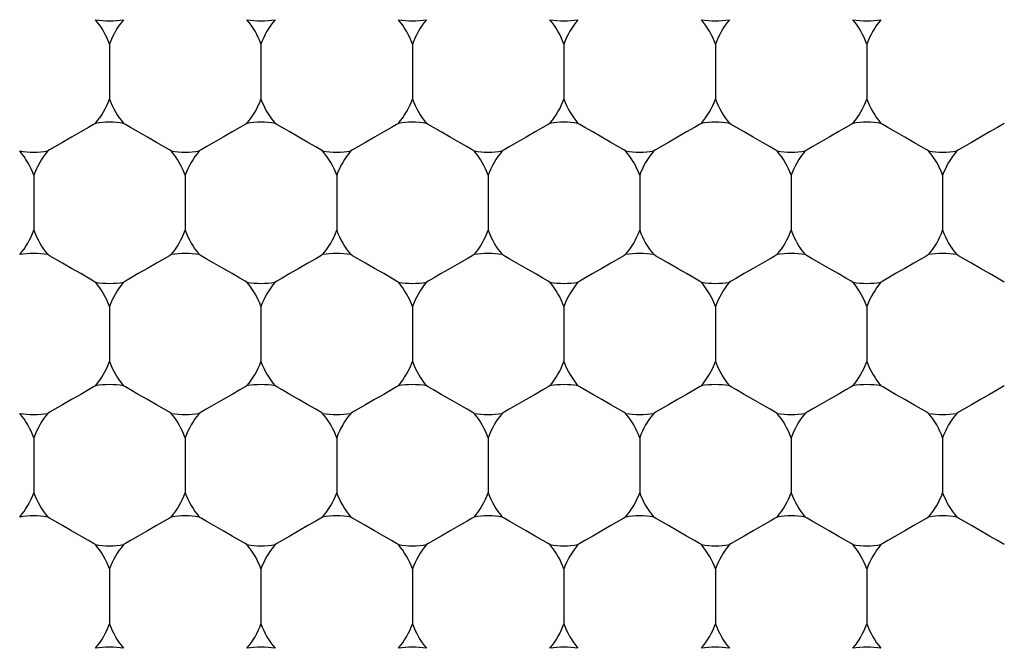
# Model space of a CAD drawing. Units: inches. Extents: x 0.2 to 10.8, y 0.2 to 8.3.
# Drawn here: x 5.3 to 5.3, y 5 to 5.1 of the extents above; entities that cross this region are included whole.
import ezdxf

# ---------------------------------------------------------------- set-up
doc = ezdxf.new("R2010")
doc.units = ezdxf.units.IN
doc.header["$MEASUREMENT"] = 0
doc.layers.add('SKETCH', color=7, linetype='Continuous')
doc.styles.add('SLDTEXTSTYLE0', font='TXT', dxfattribs={"width": 0.75})
doc.dimstyles.new('SLDDIMSTYLE1', dxfattribs={"dimtxt": 0.125, "dimasz": 0.1181102362204725, "dimexe": 0, "dimexo": 0.0625, "dimgap": 0.03125, "dimtad": 0, "dimtih": 1, "dimtoh": 1, "dimlfac": 2.5, "dimrnd": 1e-09, "dimzin": 4, "dimdsep": 46, "dimtxsty": 'SLDTEXTSTYLE0', "dimsah": 1, "dimcen": 0.09, "dimadec": 0, "dimazin": 1, "dimtfac": 1, "dimtofl": 0, "dimtmove": 0, "dimatfit": 3, "dimfxl": 0, "dimfrac": 2, "dimtolj": 1, "dimtzin": 12, "dimarcsym": 0})

# ---------------------------------------------------------------- blocks, each defined once
blk = doc.blocks.new('_D_5')
at = {"layer": 'SKETCH'}
for p, q in [((5.13539672401711, 6.859564810268667), (7.96829790908694, 6.859564810268667)), ((7.850187672866467, 6.859564810268667), (7.850187672866467, 5.323230528112271)), ((7.829788362687704, 5.297839906426904), (7.791702425576366, 5.297839906426904)), ((7.791702425576366, 5.297839906426904), (7.791702425576366, 5.099402400460573)), ((8.245413354685663, 5.297839906426904), (8.283499291797, 5.297839906426904)), ((8.283499291797, 5.297839906426904), (8.283499291797, 5.099402400460573)), ((7.791702425576366, 5.099402400460573), (7.829788362687704, 5.099402400460573)), ((8.283499291797, 5.099402400460573), (8.245413354685663, 5.099402400460573)), ((7.850187672866467, 3.537677496618808), (7.850187672866467, 5.074011778775199)), ((6.437739570533432, 3.537677496618808), (7.96829790908694, 3.537677496618808))]:
    blk.add_line(p, q, dxfattribs=at)
for points in [[(7.850187672866467, 6.859564810268667), (7.830502633496389, 6.741454574048195), (7.869872712236546, 6.741454574048195)], [(7.850187672866467, 3.537677496618808), (7.869872712236546, 3.655787732839281), (7.830502633496389, 3.655787732839281)]]:
    blk.add_solid(points, dxfattribs=at)
at = {"layer": 'SKETCH', "char_height": 0.125, "attachment_point": 1, "style": 'SLDTEXTSTYLE0'}
for s, insert in [('8.30"', (7.37879009849147, 5.26053588168191)), ('210.9', (7.829788362687704, 5.26053588168191))]:
    blk.add_mtext(s, dxfattribs=dict(at, insert=insert))

msp = doc.modelspace()

# ---------------------------------------------------------------- linework, layer by layer
at = {"color": 7, "linetype": 'Continuous', "lineweight": 25}
for p, q in [((5.293652241851253, 5.071193423978621), (5.293652241851253, 5.068506991012525)), ((5.301053821680906, 5.071193423978621), (5.301053821680906, 5.068506991012525)), ((5.308455386844059, 5.071193423978621), (5.308455386844059, 5.068506991012525)), ((5.315856966673711, 5.071193423978621), (5.315856966673711, 5.068506991012525)), ((5.323258531836866, 5.071193423978621), (5.323258531836866, 5.068506991012525)), ((5.330660126333015, 5.071193423978621), (5.330660126333015, 5.068506991012525)), ((5.289951459269677, 5.064783460693731), (5.289951459269677, 5.062097027727634)), ((5.297353024432831, 5.064783460693731), (5.297353024432831, 5.062097027727634)), ((5.304754604262483, 5.064783460693731), (5.304754604262483, 5.062097027727634)), ((5.312156184092134, 5.064783460693731), (5.312156184092134, 5.062097027727634)), ((5.319557749255288, 5.064783460693731), (5.319557749255288, 5.062097027727634)), ((5.32695932908494, 5.064783460693731), (5.32695932908494, 5.062097027727634)), ((5.334360894248094, 5.064783460693731), (5.334360894248094, 5.062097027727634)), ((5.293652241851253, 5.05837349740884), (5.293652241851253, 5.055687064442743)), ((5.301053821680906, 5.05837349740884), (5.301053821680906, 5.055687064442743)), ((5.308455386844059, 5.05837349740884), (5.308455386844059, 5.055687064442743)), ((5.315856966673711, 5.05837349740884), (5.315856966673711, 5.055687064442743)), ((5.323258531836866, 5.05837349740884), (5.323258531836866, 5.055687064442743)), ((5.330660126333015, 5.05837349740884), (5.330660126333015, 5.055687064442743)), ((5.289951459269677, 5.05196353412395), (5.289951459269677, 5.049277218489831)), ((5.297353024432831, 5.05196353412395), (5.297353024432831, 5.049277218489831)), ((5.304754604262483, 5.05196353412395), (5.304754604262483, 5.049277218489831)), ((5.312156184092134, 5.05196353412395), (5.312156184092134, 5.049277218489831)), ((5.319557749255288, 5.05196353412395), (5.319557749255288, 5.049277218489831)), ((5.32695932908494, 5.05196353412395), (5.32695932908494, 5.049277218489831)), ((5.334360894248094, 5.05196353412395), (5.334360894248094, 5.049277218489831)), ((5.293652241851253, 5.04555357083906), (5.293652241851253, 5.042867255204941)), ((5.301053821680906, 5.04555357083906), (5.301053821680906, 5.042867255204941)), ((5.308455386844059, 5.04555357083906), (5.308455386844059, 5.042867255204941)), ((5.315856966673711, 5.04555357083906), (5.315856966673711, 5.042867255204941)), ((5.323258531836866, 5.04555357083906), (5.323258531836866, 5.042867255204941)), ((5.330660126333015, 5.04555357083906), (5.330660126333015, 5.042867255204941))]:
    msp.add_line(p, q, dxfattribs=at)
at = {"color": 7, "linetype": 'Continuous', "lineweight": 25, "flags": 128}
for points in [[(5.292965101789155, 5.067316892760641), (5.292876545478831, 5.067265736018275), (5.292624384391818, 5.067120127033696), (5.292247000751385, 5.066902241550728), (5.291801843227216, 5.066645284519117), (5.291356685703048, 5.066388210155529), (5.290979302062616, 5.06617032467256), (5.290727140975602, 5.066024715687981), (5.290638599331776, 5.065973676277592)], [(5.296665884370732, 5.065973676277592), (5.296577342726906, 5.066024715687981), (5.296325181639892, 5.06617032467256), (5.295947783332963, 5.066388210155529), (5.295502640475291, 5.066645284519117), (5.295057482951123, 5.066902241550728), (5.294680084644193, 5.067120127033696), (5.29442792355718, 5.067265736018275), (5.294339381913353, 5.067316892760641)], [(5.300366666952309, 5.067316892760641), (5.300278125308482, 5.067265736018275), (5.30002596422147, 5.067120127033696), (5.299648580581037, 5.066902241550728), (5.299203423056869, 5.066645284519117), (5.298758265532699, 5.066388210155529), (5.298380881892268, 5.06617032467256), (5.298128720805254, 5.066024715687981), (5.29804016449493, 5.065973676277592)], [(5.304067464200383, 5.065973676277592), (5.303978907890061, 5.066024715687981), (5.303726746803046, 5.06617032467256), (5.303349363162614, 5.066388210155529), (5.302904205638446, 5.066645284519117), (5.302459048114276, 5.066902241550728), (5.302081664473844, 5.067120127033696), (5.301829503386831, 5.067265736018275), (5.301740961743004, 5.067316892760641)], [(5.30776824678196, 5.067316892760641), (5.307679705138135, 5.067265736018275), (5.30742754405112, 5.067120127033696), (5.307050145744192, 5.066902241550728), (5.30660500288652, 5.066645284519117), (5.306159845362351, 5.066388210155529), (5.305782447055422, 5.06617032467256), (5.305530285968408, 5.066024715687981), (5.305441744324582, 5.065973676277592)], [(5.311469029363537, 5.065973676277592), (5.311380487719711, 5.066024715687981), (5.311128326632698, 5.06617032467256), (5.310750942992266, 5.066388210155529), (5.310305785468097, 5.066645284519117), (5.309860627943928, 5.066902241550728), (5.309483244303497, 5.067120127033696), (5.309231083216482, 5.067265736018275), (5.309142526906159, 5.067316892760641)], [(5.315169826611611, 5.067316892760641), (5.315081270301289, 5.067265736018275), (5.314829109214275, 5.067120127033696), (5.314451725573844, 5.066902241550728), (5.314006568049674, 5.066645284519117), (5.313561410525506, 5.066388210155529), (5.313184026885073, 5.06617032467256), (5.312931865798059, 5.066024715687981), (5.312843324154234, 5.065973676277592)], [(5.31887060919319, 5.065973676277592), (5.318782067549363, 5.066024715687981), (5.318529906462349, 5.06617032467256), (5.31815250815542, 5.066388210155529), (5.317707350631251, 5.066645284519117), (5.31726220777358, 5.066902241550728), (5.31688480946665, 5.067120127033696), (5.316632648379637, 5.067265736018275), (5.316544106735811, 5.067316892760641)], [(5.322571391774766, 5.067316892760641), (5.32248285013094, 5.067265736018275), (5.322230689043927, 5.067120127033696), (5.321853305403494, 5.066902241550728), (5.321408147879326, 5.066645284519117), (5.320962990355157, 5.066388210155529), (5.320585606714725, 5.06617032467256), (5.320333445627711, 5.066024715687981), (5.320244889317387, 5.065973676277592)], [(5.326272189022841, 5.065973676277592), (5.326183632712516, 5.066024715687981), (5.325931471625504, 5.06617032467256), (5.325554087985071, 5.066388210155529), (5.325108930460903, 5.066645284519117), (5.324663772936733, 5.066902241550728), (5.324286389296302, 5.067120127033696), (5.324034228209288, 5.067265736018275), (5.323945686565462, 5.067316892760641)], [(5.329972971604418, 5.067316892760641), (5.329884415294095, 5.067265736018275), (5.329632268873578, 5.067120127033696), (5.329254870566649, 5.066902241550728), (5.32880971304248, 5.066645284519117), (5.328364570184808, 5.066388210155529), (5.327987171877878, 5.06617032467256), (5.327735010790866, 5.066024715687981), (5.327646469147039, 5.065973676277592)], [(5.333673768852492, 5.065973676277592), (5.333585212542169, 5.066024715687981), (5.333333036788658, 5.06617032467256), (5.332955667814723, 5.066388210155529), (5.332510510290555, 5.066645284519117), (5.332065352766385, 5.066902241550728), (5.331687954459457, 5.067120127033696), (5.33143580803894, 5.067265736018275), (5.331347251728617, 5.067316892760641)], [(5.337374536767571, 5.067316892760641), (5.337286009790244, 5.067265736018275), (5.337033834036732, 5.067120127033696), (5.336656465062798, 5.066902241550728), (5.336211307538629, 5.066645284519117), (5.33576615001446, 5.066388210155529), (5.335388751707531, 5.06617032467256), (5.335136605287015, 5.066024715687981), (5.335048048976692, 5.065973676277592)], [(5.292965101789155, 5.059563712992702), (5.292876545478831, 5.059614869735068), (5.292624384391818, 5.059760361387669), (5.292247000751385, 5.059978246870638), (5.291801843227216, 5.060235321234226), (5.291356685703048, 5.060492278265837), (5.290979302062616, 5.060710163748805), (5.290727140975602, 5.060855772733385), (5.290638599331776, 5.060906929475751)], [(5.296665884370732, 5.060906929475751), (5.296577342726906, 5.060855772733385), (5.296325181639892, 5.060710163748805), (5.295947783332963, 5.060492278265837), (5.295502640475291, 5.060235321234226), (5.295057482951123, 5.059978246870638), (5.294680084644193, 5.059760361387669), (5.29442792355718, 5.059614869735068), (5.294339381913353, 5.059563712992702)], [(5.300366666952309, 5.059563712992702), (5.300278125308482, 5.059614869735068), (5.30002596422147, 5.059760361387669), (5.299648580581037, 5.059978246870638), (5.299203423056869, 5.060235321234226), (5.298758265532699, 5.060492278265837), (5.298380881892268, 5.060710163748805), (5.298128720805254, 5.060855772733385), (5.29804016449493, 5.060906929475751)], [(5.304067464200383, 5.060906929475751), (5.303978907890061, 5.060855772733385), (5.303726746803046, 5.060710163748805), (5.303349363162614, 5.060492278265837), (5.302904205638446, 5.060235321234226), (5.302459048114276, 5.059978246870638), (5.302081664473844, 5.059760361387669), (5.301829503386831, 5.059614869735068), (5.301740961743004, 5.059563712992702)], [(5.30776824678196, 5.059563712992702), (5.307679705138135, 5.059614869735068), (5.30742754405112, 5.059760361387669), (5.307050145744192, 5.059978246870638), (5.30660500288652, 5.060235321234226), (5.306159845362351, 5.060492278265837), (5.305782447055422, 5.060710163748805), (5.305530285968408, 5.060855772733385), (5.305441744324582, 5.060906929475751)], [(5.311469029363537, 5.060906929475751), (5.311380487719711, 5.060855772733385), (5.311128326632698, 5.060710163748805), (5.310750942992266, 5.060492278265837), (5.310305785468097, 5.060235321234226), (5.309860627943928, 5.059978246870638), (5.309483244303497, 5.059760361387669), (5.309231083216482, 5.059614869735068), (5.309142526906159, 5.059563712992702)], [(5.315169826611611, 5.059563712992702), (5.315081270301289, 5.059614869735068), (5.314829109214275, 5.059760361387669), (5.314451725573844, 5.059978246870638), (5.314006568049674, 5.060235321234226), (5.313561410525506, 5.060492278265837), (5.313184026885073, 5.060710163748805), (5.312931865798059, 5.060855772733385), (5.312843324154234, 5.060906929475751)], [(5.31887060919319, 5.060906929475751), (5.318782067549363, 5.060855772733385), (5.318529906462349, 5.060710163748805), (5.31815250815542, 5.060492278265837), (5.317707350631251, 5.060235321234226), (5.31726220777358, 5.059978246870638), (5.31688480946665, 5.059760361387669), (5.316632648379637, 5.059614869735068), (5.316544106735811, 5.059563712992702)], [(5.322571391774766, 5.059563712992702), (5.32248285013094, 5.059614869735068), (5.322230689043927, 5.059760361387669), (5.321853305403494, 5.059978246870638), (5.321408147879326, 5.060235321234226), (5.320962990355157, 5.060492278265837), (5.320585606714725, 5.060710163748805), (5.320333445627711, 5.060855772733385), (5.320244889317387, 5.060906929475751)], [(5.326272189022841, 5.060906929475751), (5.326183632712516, 5.060855772733385), (5.325931471625504, 5.060710163748805), (5.325554087985071, 5.060492278265837), (5.325108930460903, 5.060235321234226), (5.324663772936733, 5.059978246870638), (5.324286389296302, 5.059760361387669), (5.324034228209288, 5.059614869735068), (5.323945686565462, 5.059563712992702)], [(5.329972971604418, 5.059563712992702), (5.329884415294095, 5.059614869735068), (5.329632268873578, 5.059760361387669), (5.329254870566649, 5.059978246870638), (5.32880971304248, 5.060235321234226), (5.328364570184808, 5.060492278265837), (5.327987171877878, 5.060710163748805), (5.327735010790866, 5.060855772733385), (5.327646469147039, 5.060906929475751)], [(5.333673768852492, 5.060906929475751), (5.333585212542169, 5.060855772733385), (5.333333036788658, 5.060710163748805), (5.332955667814723, 5.060492278265837), (5.332510510290555, 5.060235321234226), (5.332065352766385, 5.059978246870638), (5.331687954459457, 5.059760361387669), (5.33143580803894, 5.059614869735068), (5.331347251728617, 5.059563712992702)], [(5.337374536767571, 5.059563712992702), (5.337286009790244, 5.059614869735068), (5.337033834036732, 5.059760361387669), (5.336656465062798, 5.059978246870638), (5.336211307538629, 5.060235321234226), (5.33576615001446, 5.060492278265837), (5.335388751707531, 5.060710163748805), (5.335136605287015, 5.060855772733385), (5.335048048976692, 5.060906929475751)], [(5.292965101789155, 5.05449696619086), (5.292876545478831, 5.054445809448493), (5.292624384391818, 5.054300200463914), (5.292247000751385, 5.054082314980946), (5.291801843227216, 5.053825357949336), (5.291356685703048, 5.053568283585748), (5.290979302062616, 5.053350398102779), (5.290727140975602, 5.053204906450178), (5.290638599331776, 5.053153749707812)], [(5.296665884370732, 5.053153749707812), (5.296577342726906, 5.053204906450178), (5.296325181639892, 5.053350398102779), (5.295947783332963, 5.053568283585748), (5.295502640475291, 5.053825357949336), (5.295057482951123, 5.054082314980946), (5.294680084644193, 5.054300200463914), (5.29442792355718, 5.054445809448493), (5.294339381913353, 5.05449696619086)], [(5.300366666952309, 5.05449696619086), (5.300278125308482, 5.054445809448493), (5.30002596422147, 5.054300200463914), (5.299648580581037, 5.054082314980946), (5.299203423056869, 5.053825357949336), (5.298758265532699, 5.053568283585748), (5.298380881892268, 5.053350398102779), (5.298128720805254, 5.053204906450178), (5.29804016449493, 5.053153749707812)], [(5.304067464200383, 5.053153749707812), (5.303978907890061, 5.053204906450178), (5.303726746803046, 5.053350398102779), (5.303349363162614, 5.053568283585748), (5.302904205638446, 5.053825357949336), (5.302459048114276, 5.054082314980946), (5.302081664473844, 5.054300200463914), (5.301829503386831, 5.054445809448493), (5.301740961743004, 5.05449696619086)], [(5.30776824678196, 5.05449696619086), (5.307679705138135, 5.054445809448493), (5.30742754405112, 5.054300200463914), (5.307050145744192, 5.054082314980946), (5.30660500288652, 5.053825357949336), (5.306159845362351, 5.053568283585748), (5.305782447055422, 5.053350398102779), (5.305530285968408, 5.053204906450178), (5.305441744324582, 5.053153749707812)], [(5.311469029363537, 5.053153749707812), (5.311380487719711, 5.053204906450178), (5.311128326632698, 5.053350398102779), (5.310750942992266, 5.053568283585748), (5.310305785468097, 5.053825357949336), (5.309860627943928, 5.054082314980946), (5.309483244303497, 5.054300200463914), (5.309231083216482, 5.054445809448493), (5.309142526906159, 5.05449696619086)], [(5.315169826611611, 5.05449696619086), (5.315081270301289, 5.054445809448493), (5.314829109214275, 5.054300200463914), (5.314451725573844, 5.054082314980946), (5.314006568049674, 5.053825357949336), (5.313561410525506, 5.053568283585748), (5.313184026885073, 5.053350398102779), (5.312931865798059, 5.053204906450178), (5.312843324154234, 5.053153749707812)], [(5.31887060919319, 5.053153749707812), (5.318782067549363, 5.053204906450178), (5.318529906462349, 5.053350398102779), (5.31815250815542, 5.053568283585748), (5.317707350631251, 5.053825357949336), (5.31726220777358, 5.054082314980946), (5.31688480946665, 5.054300200463914), (5.316632648379637, 5.054445809448493), (5.316544106735811, 5.05449696619086)], [(5.322571391774766, 5.05449696619086), (5.32248285013094, 5.054445809448493), (5.322230689043927, 5.054300200463914), (5.321853305403494, 5.054082314980946), (5.321408147879326, 5.053825357949336), (5.320962990355157, 5.053568283585748), (5.320585606714725, 5.053350398102779), (5.320333445627711, 5.053204906450178), (5.320244889317387, 5.053153749707812)], [(5.326272189022841, 5.053153749707812), (5.326183632712516, 5.053204906450178), (5.325931471625504, 5.053350398102779), (5.325554087985071, 5.053568283585748), (5.325108930460903, 5.053825357949336), (5.324663772936733, 5.054082314980946), (5.324286389296302, 5.054300200463914), (5.324034228209288, 5.054445809448493), (5.323945686565462, 5.05449696619086)], [(5.329972971604418, 5.05449696619086), (5.329884415294095, 5.054445809448493), (5.329632268873578, 5.054300200463914), (5.329254870566649, 5.054082314980946), (5.32880971304248, 5.053825357949336), (5.328364570184808, 5.053568283585748), (5.327987171877878, 5.053350398102779), (5.327735010790866, 5.053204906450178), (5.327646469147039, 5.053153749707812)], [(5.333673768852492, 5.053153749707812), (5.333585212542169, 5.053204906450178), (5.333333036788658, 5.053350398102779), (5.332955667814723, 5.053568283585748), (5.332510510290555, 5.053825357949336), (5.332065352766385, 5.054082314980946), (5.331687954459457, 5.054300200463914), (5.33143580803894, 5.054445809448493), (5.331347251728617, 5.05449696619086)], [(5.337374536767571, 5.05449696619086), (5.337286009790244, 5.054445809448493), (5.337033834036732, 5.054300200463914), (5.336656465062798, 5.054082314980946), (5.336211307538629, 5.053825357949336), (5.33576615001446, 5.053568283585748), (5.335388751707531, 5.053350398102779), (5.335136605287015, 5.053204906450178), (5.335048048976692, 5.053153749707812)], [(5.292965101789155, 5.046743786422921), (5.292876545478831, 5.046794943165287), (5.292624384391818, 5.046940552149866), (5.292247000751385, 5.047158437632835), (5.291801843227216, 5.047415394664446), (5.291356685703048, 5.047672351696056), (5.290979302062616, 5.047890237179025), (5.290727140975602, 5.048035846163604), (5.290638599331776, 5.048087002905969)], [(5.296665884370732, 5.048087002905969), (5.296577342726906, 5.048035846163604), (5.296325181639892, 5.047890237179025), (5.295947783332963, 5.047672351696056), (5.295502640475291, 5.047415394664446), (5.295057482951123, 5.047158437632835), (5.294680084644193, 5.046940552149866), (5.29442792355718, 5.046794943165287), (5.294339381913353, 5.046743786422921)], [(5.300366666952309, 5.046743786422921), (5.300278125308482, 5.046794943165287), (5.30002596422147, 5.046940552149866), (5.299648580581037, 5.047158437632835), (5.299203423056869, 5.047415394664446), (5.298758265532699, 5.047672351696056), (5.298380881892268, 5.047890237179025), (5.298128720805254, 5.048035846163604), (5.29804016449493, 5.048087002905969)], [(5.304067464200383, 5.048087002905969), (5.303978907890061, 5.048035846163604), (5.303726746803046, 5.047890237179025), (5.303349363162614, 5.047672351696056), (5.302904205638446, 5.047415394664446), (5.302459048114276, 5.047158437632835), (5.302081664473844, 5.046940552149866), (5.301829503386831, 5.046794943165287), (5.301740961743004, 5.046743786422921)], [(5.30776824678196, 5.046743786422921), (5.307679705138135, 5.046794943165287), (5.30742754405112, 5.046940552149866), (5.307050145744192, 5.047158437632835), (5.30660500288652, 5.047415394664446), (5.306159845362351, 5.047672351696056), (5.305782447055422, 5.047890237179025), (5.305530285968408, 5.048035846163604), (5.305441744324582, 5.048087002905969)], [(5.311469029363537, 5.048087002905969), (5.311380487719711, 5.048035846163604), (5.311128326632698, 5.047890237179025), (5.310750942992266, 5.047672351696056), (5.310305785468097, 5.047415394664446), (5.309860627943928, 5.047158437632835), (5.309483244303497, 5.046940552149866), (5.309231083216482, 5.046794943165287), (5.309142526906159, 5.046743786422921)], [(5.315169826611611, 5.046743786422921), (5.315081270301289, 5.046794943165287), (5.314829109214275, 5.046940552149866), (5.314451725573844, 5.047158437632835), (5.314006568049674, 5.047415394664446), (5.313561410525506, 5.047672351696056), (5.313184026885073, 5.047890237179025), (5.312931865798059, 5.048035846163604), (5.312843324154234, 5.048087002905969)], [(5.31887060919319, 5.048087002905969), (5.318782067549363, 5.048035846163604), (5.318529906462349, 5.047890237179025), (5.31815250815542, 5.047672351696056), (5.317707350631251, 5.047415394664446), (5.31726220777358, 5.047158437632835), (5.31688480946665, 5.046940552149866), (5.316632648379637, 5.046794943165287), (5.316544106735811, 5.046743786422921)], [(5.322571391774766, 5.046743786422921), (5.32248285013094, 5.046794943165287), (5.322230689043927, 5.046940552149866), (5.321853305403494, 5.047158437632835), (5.321408147879326, 5.047415394664446), (5.320962990355157, 5.047672351696056), (5.320585606714725, 5.047890237179025), (5.320333445627711, 5.048035846163604), (5.320244889317387, 5.048087002905969)], [(5.326272189022841, 5.048087002905969), (5.326183632712516, 5.048035846163604), (5.325931471625504, 5.047890237179025), (5.325554087985071, 5.047672351696056), (5.325108930460903, 5.047415394664446), (5.324663772936733, 5.047158437632835), (5.324286389296302, 5.046940552149866), (5.324034228209288, 5.046794943165287), (5.323945686565462, 5.046743786422921)], [(5.329972971604418, 5.046743786422921), (5.329884415294095, 5.046794943165287), (5.329632268873578, 5.046940552149866), (5.329254870566649, 5.047158437632835), (5.32880971304248, 5.047415394664446), (5.328364570184808, 5.047672351696056), (5.327987171877878, 5.047890237179025), (5.327735010790866, 5.048035846163604), (5.327646469147039, 5.048087002905969)], [(5.333673768852492, 5.048087002905969), (5.333585212542169, 5.048035846163604), (5.333333036788658, 5.047890237179025), (5.332955667814723, 5.047672351696056), (5.332510510290555, 5.047415394664446), (5.332065352766385, 5.047158437632835), (5.331687954459457, 5.046940552149866), (5.33143580803894, 5.046794943165287), (5.331347251728617, 5.046743786422921)], [(5.337374536767571, 5.046743786422921), (5.337286009790244, 5.046794943165287), (5.337033834036732, 5.046940552149866), (5.336656465062798, 5.047158437632835), (5.336211307538629, 5.047415394664446), (5.33576615001446, 5.047672351696056), (5.335388751707531, 5.047890237179025), (5.335136605287015, 5.048035846163604), (5.335048048976692, 5.048087002905969)]]:
    msp.add_lwpolyline(points, dxfattribs=at)
at = {"color": 7, "linetype": 'Continuous', "lineweight": 25}
for radius in [0.1181102362204722, 0.1023622047244084, 0.09291338582677167]:
    msp.add_circle((5.271447515386149, 5.076260173784163), radius, dxfattribs=at)
for centre, radius, start, end in [((5.289951452394023, 5.069850221976624), 0.003937007874015995, 19.94844358879089, 40.05155641120048), ((5.293652239795598, 5.076260173784163), 0.003937007874015967, 259.9484435887885, 280.0515564111877), ((5.297353027197172, 5.069850221976624), 0.00393700787401522, 139.9484435887995, 160.0515564112003), ((5.297353027197172, 5.069850221976624), 0.003937007874015995, 19.94844358879089, 40.05155641119216), ((5.301053814598747, 5.076260173784163), 0.003937007874015813, 259.9484435888012, 280.0515564112004), ((5.304754602000322, 5.069850221976624), 0.003937007874015995, 139.9484435888078, 160.0515564112091), ((5.308455389401897, 5.076260173784163), 0.003937007874015813, 259.9484435888012, 280.0515564112004), ((5.304754602000322, 5.069850221976624), 0.00393700787401522, 19.9484435887953, 40.05155641120048), ((5.312156176803472, 5.069850221976624), 0.003937007874015995, 139.9484435888078, 160.0515564112091), ((5.315856964205046, 5.076260173784163), 0.003937007874015967, 259.948443588814, 280.0515564112131), ((5.312156176803472, 5.069850221976624), 0.00393700787401522, 19.94844358879971, 40.05155641120048), ((5.319557751606621, 5.069850221976624), 0.003937007874015995, 139.9484435887995, 160.0515564112091), ((5.323258539008196, 5.076260173784163), 0.003937007874015813, 259.9484435888012, 280.0515564111877), ((5.319557751606621, 5.069850221976624), 0.003937007874015995, 19.94844358879089, 40.05155641119216), ((5.326959326409771, 5.069850221976624), 0.003937007874015899, 139.9484435888078, 160.0515564112047), ((5.330660113811346, 5.076260173784163), 0.003937007874015813, 259.9484435888012, 280.0515564112004), ((5.326959326409771, 5.069850221976624), 0.003937007874015995, 19.94844358879089, 40.05155641119216), ((5.33436090121292, 5.069850221976624), 0.00393700787401454, 139.9484435887912, 160.0515564112003), ((5.289951452394023, 5.069850221976624), 0.003937007874016298, 319.9484435887904, 340.0515564111977), ((5.297353027197172, 5.069850221976624), 0.00393700787401579, 199.9484435888127, 220.0515564112112), ((5.297353027197172, 5.069850221976624), 0.00393700787401647, 319.9484435887988, 340.0515564111977), ((5.304754602000322, 5.069850221976624), 0.003937007874017151, 199.9484435888039, 220.0515564111946), ((5.304754602000322, 5.069850221976624), 0.00393700787401647, 319.9484435887988, 340.0515564111934), ((5.312156176803472, 5.069850221976624), 0.00393700787401647, 199.9484435888039, 220.0515564112029), ((5.312156176803472, 5.069850221976624), 0.00393700787401579, 319.9484435887904, 340.0515564111889), ((5.319557751606621, 5.069850221976624), 0.003937007874016298, 199.9484435888039, 220.0515564112112), ((5.319557751606621, 5.069850221976624), 0.00393700787401647, 319.9484435887988, 340.0515564111977), ((5.326959326409771, 5.069850221976624), 0.00393700787401647, 199.9484435888083, 220.0515564112029), ((5.326959326409771, 5.069850221976624), 0.00393700787401647, 319.9484435887988, 340.0515564111977), ((5.33436090121292, 5.069850221976624), 0.00393700787401579, 199.9484435888127, 220.0515564112112), ((5.293652239795598, 5.063440270169086), 0.003937007874015093, 79.9484435888109, 100.0515564112146), ((5.301053814598747, 5.063440270169086), 0.003937007874014938, 79.9484435888109, 100.0515564112018), ((5.308455389401897, 5.063440270169086), 0.003937007874014938, 79.94844358879816, 100.0515564111891), ((5.315856964205046, 5.063440270169086), 0.003937007874015093, 79.94844358878544, 100.0515564111891), ((5.323258539008196, 5.063440270169086), 0.003937007874014938, 79.9484435888109, 100.0515564112018), ((5.330660113811346, 5.063440270169086), 0.003937007874014938, 79.9484435888109, 100.0515564112018), ((5.289951452394023, 5.069850221976624), 0.003937007874016687, 259.9484435888162, 280.0515564111981), ((5.286250664992448, 5.063440270169086), 0.003937007874016298, 19.94844358880304, 40.05155641117395), ((5.293652239795598, 5.063440270169086), 0.003937007874016298, 139.9484435888178, 160.051556411197), ((5.297353027197172, 5.069850221976624), 0.003937007874016843, 259.9484435888162, 280.0515564112109), ((5.293652239795598, 5.063440270169086), 0.003937007874014648, 19.94844358879971, 40.05155641119057), ((5.301053814598747, 5.063440270169086), 0.003937007874015995, 139.9484435888094, 160.0515564112091), ((5.304754602000322, 5.069850221976624), 0.003937007874016687, 259.9484435888035, 280.0515564111854), ((5.301053814598747, 5.063440270169086), 0.003937007874015328, 19.9484435887953, 40.05155641118226), ((5.308455389401897, 5.063440270169086), 0.003937007874015995, 139.9484435888178, 160.0515564112091), ((5.312156176803472, 5.069850221976624), 0.003937007874016843, 259.9484435887907, 280.0515564111854), ((5.308455389401897, 5.063440270169086), 0.003937007874015995, 19.94844358879089, 40.05155641119057), ((5.315856964205046, 5.063440270169086), 0.003937007874014648, 139.9484435888094, 160.0515564112003), ((5.319557751606621, 5.069850221976624), 0.003937007874016687, 259.9484435888035, 280.0515564111854), ((5.315856964205046, 5.063440270169086), 0.003937007874015995, 19.94844358879089, 40.05155641118226), ((5.323258539008196, 5.063440270169086), 0.003937007874016007, 139.9484435888261, 160.0515564112091), ((5.323258539008196, 5.063440270169086), 0.003937007874015328, 19.9484435887953, 40.05155641118226), ((5.326959326409771, 5.069850221976624), 0.003937007874016687, 259.9484435888162, 280.0515564111981), ((5.330660113811346, 5.063440270169086), 0.003937007874015995, 139.9484435888178, 160.0515564112091), ((5.330660113811346, 5.063440270169086), 0.003937007874014648, 19.94844358879971, 40.05155641119057), ((5.33436090121292, 5.069850221976624), 0.003937007874016843, 259.9484435888162, 280.0515564112109), ((5.338061688614495, 5.063440270169086), 0.003937007874015995, 139.9484435888094, 160.0515564112091), ((5.286250664992448, 5.063440270169086), 0.003937007874016579, 319.948443588817, 340.0515564111977), ((5.293652239795598, 5.063440270169086), 0.003937007874016298, 199.9484435888039, 220.051556411193), ((5.293652239795598, 5.063440270169086), 0.00393700787401522, 319.9484435888003, 340.0515564111889), ((5.301053814598747, 5.063440270169086), 0.003937007874016298, 199.9484435888039, 220.0515564112013), ((5.301053814598747, 5.063440270169086), 0.003937007874015899, 319.9484435888087, 340.0515564111934), ((5.308455389401897, 5.063440270169086), 0.003937007874016298, 199.9484435888039, 220.051556411193), ((5.308455389401897, 5.063440270169086), 0.003937007874016298, 319.9484435888003, 340.0515564111977), ((5.315856964205046, 5.063440270169086), 0.00393700787401522, 199.9484435888127, 220.0515564112013), ((5.315856964205046, 5.063440270169086), 0.003937007874016298, 319.9484435888087, 340.0515564111977), ((5.323258539008196, 5.063440270169086), 0.003937007874016298, 199.9484435888039, 220.0515564112013), ((5.323258539008196, 5.063440270169086), 0.003937007874015899, 319.9484435888087, 340.0515564111934), ((5.330660113811346, 5.063440270169086), 0.003937007874016298, 199.9484435888039, 220.051556411193), ((5.330660113811346, 5.063440270169086), 0.00393700787401522, 319.9484435888003, 340.0515564111889), ((5.338061688614495, 5.063440270169086), 0.003937007874016298, 199.9484435888039, 220.0515564112013), ((5.289951452394023, 5.057030318361547), 0.003937007874016687, 79.94844358880268, 100.0515564111846), ((5.297353027197172, 5.057030318361547), 0.003937007874016843, 79.94844358878994, 100.0515564111846), ((5.304754602000322, 5.057030318361547), 0.003937007874016687, 79.94844358880268, 100.0515564111846), ((5.312156176803472, 5.057030318361547), 0.003937007874016843, 79.94844358881541, 100.05155641121), ((5.319557751606621, 5.057030318361547), 0.003937007874016843, 79.94844358878994, 100.0515564111973), ((5.326959326409771, 5.057030318361547), 0.003937007874016687, 79.94844358880268, 100.0515564111846), ((5.33436090121292, 5.057030318361547), 0.003937007874016843, 79.94844358878994, 100.0515564111846), ((5.293652239795598, 5.063440270169086), 0.003937007874015967, 259.9484435887885, 280.0515564111877), ((5.289951452394023, 5.057030318361547), 0.003937007874016298, 19.94844358880304, 40.05155641121037), ((5.297353027197172, 5.057030318361547), 0.00393700787401579, 139.9484435887896, 160.0515564111882), ((5.301053814598747, 5.063440270169086), 0.003937007874015813, 259.9484435888012, 280.0515564111877), ((5.297353027197172, 5.057030318361547), 0.00393700787401647, 19.94844358880304, 40.05155641120206), ((5.304754602000322, 5.057030318361547), 0.00393700787401647, 139.9484435887979, 160.0515564111926), ((5.308455389401897, 5.063440270169086), 0.003937007874015813, 259.948443588814, 280.0515564112004), ((5.304754602000322, 5.057030318361547), 0.003937007874017151, 19.94844358880304, 40.05155641119374), ((5.312156176803472, 5.057030318361547), 0.00393700787401647, 139.9484435887979, 160.051556411197), ((5.315856964205046, 5.063440270169086), 0.003937007874015967, 259.948443588814, 280.0515564112131), ((5.312156176803472, 5.057030318361547), 0.00393700787401579, 19.94844358881187, 40.05155641121037), ((5.319557751606621, 5.057030318361547), 0.003937007874016298, 139.9484435887896, 160.051556411197), ((5.323258539008196, 5.063440270169086), 0.003937007874015813, 259.9484435888012, 280.0515564111877), ((5.319557751606621, 5.057030318361547), 0.00393700787401647, 19.94844358880304, 40.05155641120206), ((5.326959326409771, 5.057030318361547), 0.00393700787401647, 139.9484435887979, 160.0515564111926), ((5.330660113811346, 5.063440270169086), 0.003937007874015813, 259.9484435888012, 280.0515564111877), ((5.326959326409771, 5.057030318361547), 0.00393700787401647, 19.94844358880304, 40.05155641120206), ((5.33436090121292, 5.057030318361547), 0.00393700787401579, 139.9484435887896, 160.0515564111882), ((5.289951452394023, 5.057030318361547), 0.003937007874015995, 319.9484435888003, 340.0515564112099), ((5.297353027197172, 5.057030318361547), 0.00393700787401522, 199.9484435888005, 220.0515564112013), ((5.297353027197172, 5.057030318361547), 0.003937007874015995, 319.9484435888087, 340.0515564112099), ((5.304754602000322, 5.057030318361547), 0.003937007874015899, 199.9484435887961, 220.051556411193), ((5.304754602000322, 5.057030318361547), 0.003937007874016579, 319.948443588817, 340.0515564112099), ((5.312156176803472, 5.057030318361547), 0.003937007874015995, 199.9484435887917, 220.051556411193), ((5.312156176803472, 5.057030318361547), 0.00393700787401522, 319.9484435888003, 340.0515564112011), ((5.319557751606621, 5.057030318361547), 0.003937007874015995, 199.9484435887917, 220.0515564112013), ((5.319557751606621, 5.057030318361547), 0.003937007874015995, 319.9484435888087, 340.0515564112099), ((5.326959326409771, 5.057030318361547), 0.003937007874015899, 199.9484435887961, 220.051556411193), ((5.326959326409771, 5.057030318361547), 0.003937007874015995, 319.9484435888087, 340.0515564112099), ((5.33436090121292, 5.057030318361547), 0.00393700787401522, 199.9484435888005, 220.0515564112013), ((5.293652239795598, 5.05062036655401), 0.003937007874015093, 79.9484435888109, 100.0515564112146), ((5.301053814598747, 5.05062036655401), 0.003937007874014938, 79.9484435888109, 100.0515564112018), ((5.308455389401897, 5.05062036655401), 0.003937007874014938, 79.94844358879816, 100.0515564111891), ((5.315856964205046, 5.05062036655401), 0.003937007874015093, 79.94844358878544, 100.0515564111891), ((5.323258539008196, 5.05062036655401), 0.003937007874014938, 79.9484435888109, 100.0515564112018), ((5.330660113811346, 5.05062036655401), 0.003937007874014938, 79.9484435888109, 100.0515564112018), ((5.286250664992448, 5.05062036655401), 0.003937007874016298, 19.94844358880304, 40.05155641117395), ((5.289951452394023, 5.057030318361547), 0.003937007874015658, 259.948443588814, 280.0515564111877), ((5.293652239795598, 5.05062036655401), 0.003937007874016298, 139.9484435888261, 160.051556411197), ((5.293652239795598, 5.05062036655401), 0.003937007874014648, 19.94844358881187, 40.05155641119057), ((5.297353027197172, 5.057030318361547), 0.003937007874015967, 259.948443588814, 280.0515564112131), ((5.301053814598747, 5.05062036655401), 0.003937007874016298, 139.9484435888094, 160.051556411197), ((5.304754602000322, 5.057030318361547), 0.003937007874015813, 259.948443588814, 280.0515564112004), ((5.301053814598747, 5.05062036655401), 0.003937007874015463, 19.94844358880745, 40.05155641118226), ((5.308455389401897, 5.05062036655401), 0.003937007874016298, 139.9484435888178, 160.051556411197), ((5.308455389401897, 5.05062036655401), 0.003937007874016298, 19.94844358880304, 40.05155641119057), ((5.312156176803472, 5.057030318361547), 0.003937007874015967, 259.9484435887885, 280.0515564111877), ((5.315856964205046, 5.05062036655401), 0.003937007874014648, 139.9484435888094, 160.0515564111882), ((5.319557751606621, 5.057030318361547), 0.003937007874015813, 259.9484435888012, 280.0515564111877), ((5.315856964205046, 5.05062036655401), 0.003937007874016298, 19.94844358880304, 40.05155641118226), ((5.323258539008196, 5.05062036655401), 0.003937007874016298, 139.9484435888261, 160.051556411197), ((5.326959326409771, 5.057030318361547), 0.003937007874015813, 259.948443588814, 280.0515564112004), ((5.323258539008196, 5.05062036655401), 0.003937007874015463, 19.94844358880745, 40.05155641118226), ((5.330660113811346, 5.05062036655401), 0.003937007874016298, 139.9484435888178, 160.051556411197), ((5.33436090121292, 5.057030318361547), 0.003937007874015967, 259.948443588814, 280.0515564112131), ((5.330660113811346, 5.05062036655401), 0.003937007874014648, 19.94844358881187, 40.05155641119057), ((5.338061688614495, 5.05062036655401), 0.003937007874016298, 139.9484435888094, 160.051556411197), ((5.286250664992448, 5.05062036655401), 0.003937007874016579, 319.948443588817, 340.0515564111977), ((5.293652239795598, 5.05062036655401), 0.003937007874016579, 199.9484435888039, 220.0515564111846), ((5.293652239795598, 5.05062036655401), 0.00393700787401522, 319.9484435888003, 340.0515564111889), ((5.301053814598747, 5.05062036655401), 0.003937007874016298, 199.9484435888039, 220.0515564112013), ((5.301053814598747, 5.05062036655401), 0.003937007874015899, 319.9484435888087, 340.0515564111934), ((5.308455389401897, 5.05062036655401), 0.003937007874016298, 199.9484435888039, 220.051556411193), ((5.308455389401897, 5.05062036655401), 0.003937007874016298, 319.9484435888003, 340.0515564111977), ((5.315856964205046, 5.05062036655401), 0.00393700787401522, 199.9484435888127, 220.0515564112013), ((5.315856964205046, 5.05062036655401), 0.003937007874016579, 319.948443588817, 340.0515564111977), ((5.323258539008196, 5.05062036655401), 0.003937007874016579, 199.9484435888039, 220.0515564111846), ((5.323258539008196, 5.05062036655401), 0.003937007874015899, 319.9484435888087, 340.0515564111934), ((5.330660113811346, 5.05062036655401), 0.003937007874016298, 199.9484435888039, 220.051556411193), ((5.330660113811346, 5.05062036655401), 0.00393700787401522, 319.9484435888003, 340.0515564111889), ((5.338061688614495, 5.05062036655401), 0.003937007874016298, 199.9484435888039, 220.0515564112013), ((5.289951452394023, 5.044210414746471), 0.003937007874016532, 79.94844358881541, 100.0515564111846), ((5.297353027197172, 5.044210414746471), 0.003937007874016843, 79.94844358878994, 100.0515564111846), ((5.304754602000322, 5.044210414746471), 0.003937007874016687, 79.94844358881541, 100.0515564111973), ((5.312156176803472, 5.044210414746471), 0.003937007874016843, 79.94844358881541, 100.05155641121), ((5.319557751606621, 5.044210414746471), 0.003937007874016532, 79.94844358881541, 100.0515564111846), ((5.326959326409771, 5.044210414746471), 0.003937007874016687, 79.94844358880268, 100.0515564111846), ((5.33436090121292, 5.044210414746471), 0.003937007874016843, 79.94844358878994, 100.0515564111846), ((5.289951452394023, 5.044210414746471), 0.003937007874016298, 19.94844358880304, 40.05155641121037), ((5.293652239795598, 5.05062036655401), 0.003937007874015967, 259.9484435887885, 280.0515564111877), ((5.297353027197172, 5.044210414746471), 0.00393700787401579, 139.9484435887896, 160.0515564111882), ((5.297353027197172, 5.044210414746471), 0.003937007874017151, 19.94844358880304, 40.05155641119374), ((5.301053814598747, 5.05062036655401), 0.003937007874015658, 259.948443588814, 280.0515564111877), ((5.304754602000322, 5.044210414746471), 0.003937007874017151, 139.9484435888063, 160.051556411197), ((5.304754602000322, 5.044210414746471), 0.00393700787401647, 19.94844358880745, 40.05155641120206), ((5.308455389401897, 5.05062036655401), 0.003937007874015813, 259.948443588814, 280.0515564112004), ((5.312156176803472, 5.044210414746471), 0.00393700787401647, 139.9484435887979, 160.051556411197), ((5.312156176803472, 5.044210414746471), 0.00393700787401579, 19.94844358881187, 40.05155641121037), ((5.315856964205046, 5.05062036655401), 0.003937007874015967, 259.948443588814, 280.0515564112131), ((5.319557751606621, 5.044210414746471), 0.003937007874016298, 139.9484435887896, 160.051556411197), ((5.319557751606621, 5.044210414746471), 0.00393700787401647, 19.94844358880304, 40.05155641120206), ((5.323258539008196, 5.05062036655401), 0.003937007874015813, 259.9484435888012, 280.0515564111877), ((5.326959326409771, 5.044210414746471), 0.00393700787401647, 139.9484435887979, 160.0515564111926), ((5.326959326409771, 5.044210414746471), 0.00393700787401647, 19.94844358880304, 40.05155641120206), ((5.330660113811346, 5.05062036655401), 0.003937007874015813, 259.9484435888012, 280.0515564111877), ((5.33436090121292, 5.044210414746471), 0.00393700787401579, 139.9484435887896, 160.0515564111882), ((5.289951452394023, 5.044210414746471), 0.003937007874016298, 319.9484435888003, 340.0515564111977), ((5.297353027197172, 5.044210414746471), 0.00393700787401522, 199.9484435888127, 220.0515564112013), ((5.297353027197172, 5.044210414746471), 0.003937007874016298, 319.9484435888087, 340.0515564111977), ((5.304754602000322, 5.044210414746471), 0.003937007874016579, 199.9484435888039, 220.0515564111846), ((5.304754602000322, 5.044210414746471), 0.003937007874015899, 319.9484435888087, 340.0515564111934), ((5.312156176803472, 5.044210414746471), 0.003937007874016298, 199.9484435888039, 220.051556411193), ((5.312156176803472, 5.044210414746471), 0.00393700787401522, 319.9484435888003, 340.0515564111889), ((5.319557751606621, 5.044210414746471), 0.003937007874016298, 199.9484435888039, 220.0515564112013), ((5.319557751606621, 5.044210414746471), 0.003937007874016298, 319.9484435888087, 340.0515564111977), ((5.326959326409771, 5.044210414746471), 0.003937007874015899, 199.9484435888083, 220.051556411193), ((5.326959326409771, 5.044210414746471), 0.003937007874016298, 319.9484435888087, 340.0515564111977), ((5.33436090121292, 5.044210414746471), 0.00393700787401522, 199.9484435888127, 220.0515564112013), ((5.293652239795598, 5.037800462938932), 0.003937007874015967, 79.94844358881315, 100.0515564112123), ((5.301053814598747, 5.037800462938932), 0.003937007874015813, 79.94844358881315, 100.0515564111996), ((5.308455389401897, 5.037800462938932), 0.003937007874015813, 79.94844358880042, 100.0515564111869), ((5.315856964205046, 5.037800462938932), 0.003937007874015967, 79.9484435887877, 100.0515564111869), ((5.323258539008196, 5.037800462938932), 0.003937007874015813, 79.94844358881315, 100.0515564111996), ((5.330660113811346, 5.037800462938932), 0.003937007874015813, 79.94844358881315, 100.0515564111996)]:
    msp.add_arc(centre, radius, start, end, dxfattribs=at)

# ---------------------------------------------------------------- dimensions: what is measured, and where the dimension line sits
at = {"layer": 'SKETCH'}
dim = msp.add_linear_dim(base=(7.850187672866467, 3.537677496618808), p1=(5.096026645276953, 6.859564810268667), p2=(6.398369491793273, 3.537677496618808), angle=90.0000000000002, dimstyle='SLDDIMSTYLE1', dxfattribs=at)
dim.commit()
dim.dimension.update_dxf_attribs({"geometry": '_D_5', "text_midpoint": (7.850187672866467, 5.198621153443738), "dimtype": 160})

doc.saveas('drawing.dxf')
